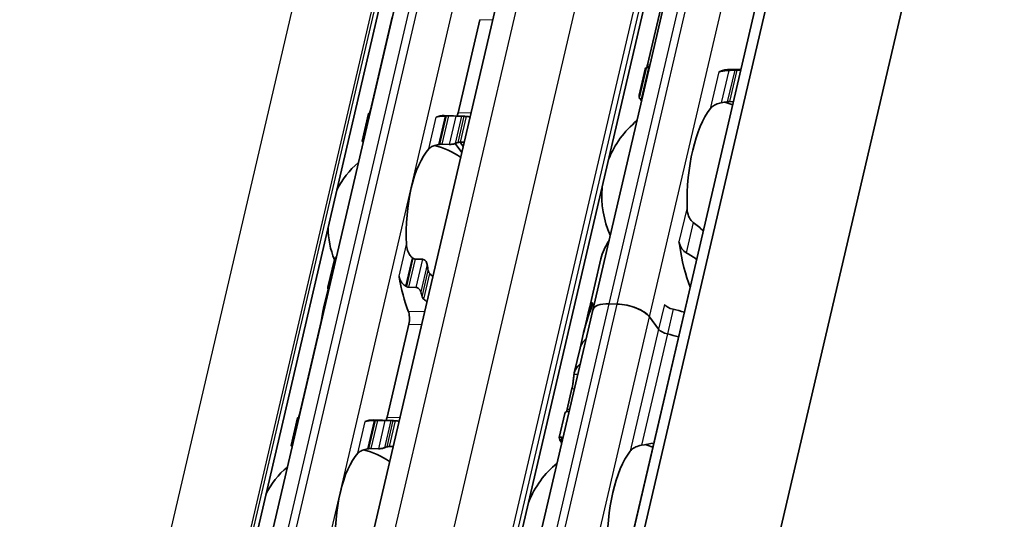
# Model space of a CAD drawing. Units: millimetres. Extents: x 0 to 1682, y 0 to 1188.
# Drawn here: x 1499 to 1544, y 593 to 617 of the extents above; entities that cross this region are included whole.
import ezdxf

# ---------------------------------------------------------------- set-up
doc = ezdxf.new("R2010")
doc.units = ezdxf.units.MM
doc.header["$LTSCALE"] = 2
doc.layers.add('Visible', color=7, linetype='Continuous', lineweight=35)
doc.layers.add('Visible narrow', color=7, linetype='Continuous', lineweight=25)

msp = doc.modelspace()

# ---------------------------------------------------------------- linework, layer by layer
at = {"layer": 'Visible'}
for p, q in [((1472.7, 356.695), (1645.284, 1097.131)), ((1472, 355.786), (1644.585, 1096.221)), ((1476.351, 345.177), (1650.584, 1092.69)), ((1462.488, 366.809), (1630.742, 1088.668)), ((1469.084, 365.498), (1637.338, 1087.356)), ((1455.529, 360.107), (1620.347, 1067.226)), ((1522.519, 644.501), (1506.023, 573.73)), ((1525.363, 603.099), (1532.786, 634.946)), ((1529.049, 619.416), (1527.903, 614.501)), ((1515.024, 612.388), (1516.034, 616.721)), ((1519.101, 612.267), (1520.111, 616.6)), ((1527.794, 614.3), (1527.512, 613.089)), ((1527.522, 612.958), (1527.856, 614.389)), ((1527.991, 614.373), (1527.968, 614.374)), ((1532.251, 614.276), (1531.739, 614.291)), ((1532.244, 614.247), (1532.064, 614.252)), ((1527.628, 612.912), (1527.65, 612.912)), ((1531.724, 612.79), (1531.903, 612.785)), ((1514.937, 612.238), (1514.637, 610.954)), ((1518.45, 612.139), (1519.323, 612.113)), ((1518.654, 612.121), (1518.999, 612.11)), ((1518.693, 610.798), (1518.348, 610.808)), ((1519.271, 610.424), (1518.967, 610.842)), ((1519.336, 610.705), (1519.192, 610.903)), ((1513.352, 605.441), (1513.053, 604.156)), ((1517.448, 605.457), (1517.104, 605.467)), ((1525.738, 605.478), (1525.203, 603.18)), ((1512.848, 603.177), (1513.056, 604.066)), ((1517.142, 604.144), (1516.798, 604.155)), ((1526.493, 603.375), (1526.126, 603.385)), ((1526.493, 603.375), (1526.126, 603.385)), ((1517.94, 571.253), (1525.363, 603.099)), ((1525.182, 603.091), (1524.941, 602.055)), ((1525.309, 603.231), (1525.241, 603.233)), ((1511.725, 598.234), (1512.735, 602.567)), ((1516.812, 602.446), (1515.802, 598.113)), ((1528.423, 602.202), (1528.001, 602.783)), ((1528.423, 602.202), (1528.001, 602.783)), ((1524.937, 602.041), (1524.77, 601.322)), ((1524.77, 601.322), (1524.502, 600.172)), ((1524.394, 599.443), (1524.171, 598.486)), ((1524.062, 598.284), (1523.801, 597.165)), ((1511.638, 598.084), (1511.338, 596.8)), ((1516.024, 597.959), (1515.151, 597.985)), ((1515.7, 597.956), (1515.355, 597.967)), ((1515.394, 596.644), (1515.049, 596.654))]:
    msp.add_line(p, q, dxfattribs=at)
for centre, radius, start, end in [((1530.277, 608.432), 4.5, 69.2796, 74.2031), ((1530.277, 608.432), 4.5, 129.4971, 158.3183), ((1517.009, 606.929), 3.95, 55.9675, 75.3693), ((1517.009, 606.929), 3.95, 130.0742, 153.7343), ((1530.277, 608.432), 4.5, 175.4407, 204.2619), ((1517.009, 606.929), 3.95, 180.0247, 202.1959), ((1513.709, 592.775), 3.95, 55.9675, 75.3693), ((1526.566, 592.509), 4.5, 69.2796, 74.2031), ((1526.566, 592.509), 4.5, 129.4971, 158.3183), ((1513.709, 592.775), 3.95, 130.0742, 153.7343)]:
    msp.add_arc(centre, radius, start, end, dxfattribs=at)
for centre, major_axis, ratio, start_param, end_param in [((1527.844, 608.505), (0.176, 5.897), 0.394922, 0.009453, 0.060782), ((1531.563, 608.394), (0.176, 5.897), 0.394922, 0, 0.202501), ((1531.241, 614.676), (-0.015, -0.5), 0.394922, 0.001506, 0.202501), ((1534.705, 608.301), (7.075, -4.741), 0.112132, 3.26144, 3.302759), ((1531.563, 608.394), (-0.137, -4.598), 0.394922, 3.641725, 4.837792), ((1514.851, 606.993), (0.156, 5.248), 0.394922, 0.003603, 0.023687), ((1518.294, 606.891), (0.156, 5.248), 0.394922, 0, 0.176813), ((1518.422, 611.775), (-2.764, -0.056), 0.124614, 4.665305, 4.677106), ((1518.932, 612.5), (0.015, 0.5), 0.394922, 3.863654, 4.239759), ((1519.167, 606.865), (0.156, 5.248), 0.394922, 6.253232, 6.306873), ((1518.294, 606.891), (0.121, 4.048), 0.394922, 0.428335, 1.767998), ((1518.211, 610.604), (-2.239, -0.333), 0.084594, 4.687981, 4.702997), ((1519.167, 606.865), (0.121, 4.048), 0.394922, 0.116071, 0.192656), ((1529.208, 605.95), (-0.015, -0.5), 0.394922, 1.981057, 2.261031), ((1531.563, 608.394), (-0.173, -5.797), 0.394922, 5.122649, 5.543433), ((1516.839, 604.752), (-1.565, 1.41), 0.323636, 4.895467, 4.912352), ((1519.167, 606.865), (0.121, 4.048), 0.394922, 2.003677, 2.080262), ((1518.294, 606.891), (-0.156, -5.248), 0.394922, 5.161112, 5.546632), ((1516.307, 602.702), (2.274, -1.751), 0.503428, 1.780672, 1.792473), ((1514.851, 606.993), (0.156, 5.248), 0.394922, 2.172645, 2.192729), ((1519.167, 606.865), (0.156, 5.248), 0.394922, 2.172645, 2.226286), ((1528.855, 602.328), (-3.652, 0.851), 0.418226, 6.118698, 6.312148), ((1526.531, 602.827), (-1.169, 0.272), 0.418226, 5.162173, 6.283185), ((1526.531, 602.827), (-1.169, 0.272), 0.418226, 5.162173, 6.283185), ((1526.899, 602.816), (1.169, -0.272), 0.418226, 0.449784, 2.020581), ((1526.899, 602.816), (-1.169, 0.272), 0.418226, 3.591377, 5.162173), ((1529.15, 603.338), (0.487, -0.113), 0.418226, 3.591377, 4.698699), ((1516.643, 602.679), (0.015, 0.5), 0.394922, 4.239759, 5.546632), ((1528.119, 599.17), (0.337, -6.388), 0.537254, 3.999538, 4.218194), ((1528.112, 599.144), (-0.302, 6.484), 0.529691, 0.929642, 1.081832), ((1528.834, 602.24), (-3.652, 0.851), 0.418226, 6.209739, 6.283185), ((1528.69, 601.621), (-3.652, 0.851), 0.418226, 4.55301, 4.698699), ((1528.882, 602.188), (0.487, -0.113), 0.418226, 3.591377, 4.698699), ((1528.882, 602.188), (-0.487, 0.113), 0.418226, 0.449784, 1.557106), ((1528.422, 600.471), (-3.652, 0.851), 0.418226, 4.55301, 4.698699), ((1528.422, 600.471), (-3.652, 0.851), 0.418226, 4.55301, 4.698699), ((1528.422, 600.471), (-3.652, 0.851), 0.418226, 5.977102, 6.283185), ((1528.422, 600.471), (-3.652, 0.851), 0.418226, 5.977102, 6.282426), ((1528.154, 599.321), (-3.652, 0.851), 0.418226, 5.977102, 6.321453), ((1511.551, 592.839), (0.156, 5.248), 0.394922, 0.003603, 0.023687), ((1514.995, 592.737), (0.156, 5.248), 0.394922, 0, 0.176813), ((1515.122, 597.619), (-2.769, -0.056), 0.124838, 4.665239, 4.677018), ((1515.633, 598.346), (0.015, 0.5), 0.394922, 3.863654, 4.239759), ((1515.868, 592.711), (0.156, 5.248), 0.394922, 6.253232, 6.306873), ((1530.99, 592.377), (-7.075, 4.741), 0.112132, 6.218321, 6.44778), ((1514.995, 592.737), (0.121, 4.048), 0.394922, 0.428335, 1.767998), ((1514.912, 596.449), (-2.239, -0.333), 0.084594, 4.687981, 4.702997), ((1515.868, 592.711), (0.121, 4.048), 0.394922, 0.116071, 0.192656), ((1527.852, 592.471), (0.137, 4.598), 0.394922, 0.500133, 1.6962)]:
    msp.add_ellipse(centre, major_axis=major_axis, ratio=ratio, start_param=start_param, end_param=end_param, dxfattribs=at)
for points in [[(1527.853, 614.372), (1527.822, 614.356), (1527.802, 614.332), (1527.795, 614.3)], [(1527.876, 614.395), (1527.885, 614.428), (1527.895, 614.464), (1527.903, 614.501)], [(1527.63, 612.824), (1527.609, 612.858), (1527.59, 612.889), (1527.574, 612.917)], [(1531.332, 612.732), (1531.38, 612.741), (1531.475, 612.758), (1531.569, 612.774), (1531.615, 612.782)], [(1514.985, 612.242), (1514.998, 612.283), (1515.011, 612.335), (1515.024, 612.388)], [(1519.657, 612.083), (1519.601, 612.089), (1519.545, 612.094), (1519.488, 612.099)], [(1519.209, 610.903), (1519.268, 610.906), (1519.326, 610.907), (1519.383, 610.907)], [(1530.504, 606.78), (1530.352, 606.914), (1530.195, 607.043), (1530.034, 607.163)], [(1526.116, 606.331), (1525.941, 606.057), (1525.805, 605.761), (1525.739, 605.478)], [(1529.708, 605.762), (1529.874, 605.668), (1530.037, 605.564), (1530.195, 605.455)], [(1517.925, 604.651), (1517.879, 604.699), (1517.832, 604.747), (1517.785, 604.794)], [(1512.845, 603.162), (1512.869, 603.27), (1512.908, 603.38), (1512.96, 603.487)], [(1517.507, 603.599), (1517.555, 603.558), (1517.603, 603.517), (1517.651, 603.476)], [(1524.77, 601.322), (1524.77, 601.322), (1524.77, 601.323), (1524.77, 601.323)], [(1511.686, 598.087), (1511.698, 598.129), (1511.712, 598.181), (1511.725, 598.234)], [(1524.263, 598.38), (1524.15, 598.379), (1524.078, 598.352), (1524.062, 598.284)], [(1524.137, 598.363), (1524.149, 598.4), (1524.16, 598.442), (1524.171, 598.486)], [(1516.358, 597.928), (1516.302, 597.935), (1516.246, 597.94), (1516.189, 597.945)], [(1527.621, 596.809), (1527.818, 596.843), (1528.013, 596.877), (1528.202, 596.907)], [(1515.91, 596.749), (1515.969, 596.752), (1516.027, 596.753), (1516.084, 596.753)]]:
    msp.add_open_spline(points, degree=3, dxfattribs=at)
for points, knots in [([(1527.968, 614.374), (1527.944, 614.375), (1527.922, 614.376), (1527.886, 614.379), (1527.873, 614.381), (1527.858, 614.386), (1527.854, 614.388), (1527.859, 614.392), (1527.866, 614.394), (1527.878, 614.395)], [0.06524543, 0.06524543, 0.06524543, 0.06524543, 0.0730887, 0.0730887, 0.08093197, 0.08093197, 0.08949499, 0.08949499, 0.098058, 0.098058, 0.098058, 0.098058]), ([(1531.958, 614.252), (1531.912, 614.25), (1531.867, 614.249), (1531.821, 614.247), (1531.776, 614.245), (1531.73, 614.243), (1531.684, 614.242)], [0, 0, 0, 0, 0.5, 0.5, 0.5, 1, 1, 1, 1]), ([(1532.064, 614.252), (1532.04, 614.253), (1532.013, 614.253), (1531.976, 614.252), (1531.967, 614.252), (1531.958, 614.252)], [-0.06721893, -0.06721893, -0.06721893, -0.06721893, -0.05935586, -0.05935586, -0.05674088, -0.05674088, -0.05674088, -0.05674088]), ([(1531.279, 614.185), (1531.266, 614.18), (1531.254, 614.178), (1531.243, 614.176), (1531.232, 614.175), (1531.222, 614.176), (1531.214, 614.177)], [0, 0, 0, 0, 0.5, 0.5, 0.5, 1, 1, 1, 1]), ([(1531.684, 614.242), (1531.656, 614.241), (1531.629, 614.239), (1531.602, 614.237), (1531.576, 614.236), (1531.55, 614.233), (1531.525, 614.231), (1531.5, 614.228), (1531.477, 614.226), (1531.454, 614.222), (1531.431, 614.219), (1531.409, 614.216), (1531.389, 614.212), (1531.368, 614.208), (1531.348, 614.204), (1531.33, 614.199), (1531.312, 614.195), (1531.295, 614.19), (1531.279, 614.185)], [0, 0, 0, 0, 0.166667, 0.166667, 0.166667, 0.333333, 0.333333, 0.333333, 0.5, 0.5, 0.5, 0.666667, 0.666667, 0.666667, 0.833333, 0.833333, 0.833333, 1, 1, 1, 1]), ([(1527.532, 612.999), (1527.52, 613.027), (1527.513, 613.05), (1527.508, 613.102), (1527.525, 613.116), (1527.559, 613.115)], [-1.712536, -1.712536, -1.712536, -1.712536, -1.6758811, -1.6758811, -1.6031103, -1.6031103, -1.6031103, -1.6031103]), ([(1527.522, 612.958), (1527.52, 612.95), (1527.524, 612.942), (1527.54, 612.929), (1527.551, 612.924), (1527.584, 612.916), (1527.605, 612.913), (1527.628, 612.912)], [-0.0243732, -0.0243732, -0.0243732, -0.0243732, -0.01498573, -0.01498573, -0.00749287, -0.00749287, 0, 0, 0, 0]), ([(1530.812, 612.455), (1530.85, 612.504), (1530.902, 612.554), (1531.035, 612.64), (1531.115, 612.677), (1531.245, 612.714), (1531.288, 612.725), (1531.332, 612.732)], [0.34050636, 0.34050636, 0.34050636, 0.34050636, 0.37199529, 0.37199529, 0.40348423, 0.40348423, 0.4166598, 0.4166598, 0.4166598, 0.4166598]), ([(1531.615, 612.782), (1531.626, 612.784), (1531.638, 612.785), (1531.675, 612.79), (1531.701, 612.791), (1531.724, 612.79)], [0.14091659, 0.14091659, 0.14091659, 0.14091659, 0.14425045, 0.14425045, 0.15164642, 0.15164642, 0.15164642, 0.15164642]), ([(1514.997, 612.23), (1514.994, 612.23), (1514.991, 612.231), (1514.97, 612.232), (1514.957, 612.234), (1514.94, 612.236), (1514.935, 612.238), (1514.939, 612.24), (1514.946, 612.241), (1514.958, 612.241)], [0.07077807, 0.07077807, 0.07077807, 0.07077807, 0.07199673, 0.07199673, 0.0794975, 0.0794975, 0.08821056, 0.08821056, 0.09692362, 0.09692362, 0.09692362, 0.09692362]), ([(1518.512, 612.121), (1518.475, 612.12), (1518.439, 612.119), (1518.336, 612.115), (1518.269, 612.109), (1518.158, 612.092), (1518.114, 612.08), (1518.083, 612.068)], [-0.14485395, -0.14485395, -0.14485395, -0.14485395, -0.13398346, -0.13398346, -0.11079738, -0.11079738, -0.08761131, -0.08761131, -0.08761131, -0.08761131]), ([(1518.654, 612.121), (1518.642, 612.121), (1518.63, 612.121), (1518.618, 612.121), (1518.605, 612.122), (1518.593, 612.122), (1518.581, 612.122), (1518.569, 612.122), (1518.557, 612.122), (1518.545, 612.121)], [0, 0, 0, 0, 0.333333, 0.333333, 0.333333, 0.666667, 0.666667, 0.666667, 1, 1, 1, 1]), ([(1519.274, 612.113), (1519.262, 612.112), (1519.245, 612.112), (1519.202, 612.111), (1519.177, 612.11), (1519.128, 612.109), (1519.101, 612.109), (1519.048, 612.109), (1519.022, 612.11), (1518.999, 612.11)], [0.03206635, 0.03206635, 0.03206635, 0.03206635, 0.04077941, 0.04077941, 0.04949247, 0.04949247, 0.05699324, 0.05699324, 0.06449402, 0.06449402, 0.06449402, 0.06449402]), ([(1519.488, 612.099), (1519.465, 612.101), (1519.444, 612.103), (1519.427, 612.104), (1519.409, 612.106), (1519.395, 612.107), (1519.385, 612.108)], [0, 0, 0, 0, 0.5, 0.5, 0.5, 1, 1, 1, 1]), ([(1514.637, 610.954), (1514.636, 610.947), (1514.639, 610.941), (1514.655, 610.93), (1514.667, 610.925), (1514.686, 610.921), (1514.689, 610.921), (1514.691, 610.92)], [-0.02396639, -0.02396639, -0.02396639, -0.02396639, -0.01499359, -0.01499359, -0.0074968, -0.0074968, -0.00636476, -0.00636476, -0.00636476, -0.00636476]), ([(1517.74, 610.593), (1517.773, 610.629), (1517.818, 610.665), (1517.931, 610.726), (1517.999, 610.752), (1518.113, 610.78), (1518.157, 610.789), (1518.204, 610.796)], [0.31736347, 0.31736347, 0.31736347, 0.31736347, 0.34387431, 0.34387431, 0.37038515, 0.37038515, 0.384183, 0.384183, 0.384183, 0.384183]), ([(1518.237, 610.801), (1518.257, 610.804), (1518.276, 610.806), (1518.295, 610.807), (1518.314, 610.808), (1518.332, 610.808), (1518.348, 610.808)], [0, 0, 0, 0, 0.5, 0.5, 0.5, 1, 1, 1, 1]), ([(1518.693, 610.798), (1518.716, 610.797), (1518.742, 610.798), (1518.795, 610.803), (1518.82, 610.806), (1518.872, 610.815), (1518.9, 610.822), (1518.947, 610.835), (1518.966, 610.841), (1518.979, 610.847)], [-0.1375638, -0.1375638, -0.1375638, -0.1375638, -0.13006701, -0.13006701, -0.12257021, -0.12257021, -0.11265338, -0.11265338, -0.10273655, -0.10273655, -0.10273655, -0.10273655]), ([(1519.101, 610.891), (1519.113, 610.895), (1519.13, 610.897), (1519.169, 610.901), (1519.189, 610.903), (1519.209, 610.903)], [0.10017972, 0.10017972, 0.10017972, 0.10017972, 0.10919912, 0.10919912, 0.11617009, 0.11617009, 0.11617009, 0.11617009]), ([(1530.034, 607.163), (1529.998, 607.191), (1529.965, 607.224), (1529.871, 607.339), (1529.823, 607.44), (1529.76, 607.655), (1529.746, 607.768), (1529.744, 607.873)], [0.02324837, 0.02324837, 0.02324837, 0.02324837, 0.03642394, 0.03642394, 0.06791287, 0.06791287, 0.09940181, 0.09940181, 0.09940181, 0.09940181]), ([(1516.976, 605.529), (1516.938, 605.559), (1516.904, 605.594), (1516.822, 605.7), (1516.779, 605.784), (1516.722, 605.963), (1516.707, 606.058), (1516.703, 606.145)], [0.02712707, 0.02712707, 0.02712707, 0.02712707, 0.04092492, 0.04092492, 0.06743576, 0.06743576, 0.0939466, 0.0939466, 0.0939466, 0.0939466]), ([(1529.369, 606.264), (1529.374, 606.247), (1529.38, 606.228), (1529.387, 606.208), (1529.393, 606.188), (1529.4, 606.167), (1529.408, 606.144)], [0, 0, 0, 0, 0.5, 0.5, 0.5, 1, 1, 1, 1]), ([(1529.408, 606.144), (1529.418, 606.114), (1529.43, 606.084), (1529.48, 605.978), (1529.53, 605.908), (1529.623, 605.818), (1529.664, 605.787), (1529.708, 605.762)], [-0.24758147, -0.24758147, -0.24758147, -0.24758147, -0.23823575, -0.23823575, -0.21377912, -0.21377912, -0.19939446, -0.19939446, -0.19939446, -0.19939446]), ([(1513.443, 605.563), (1513.44, 605.562), (1513.437, 605.56), (1513.414, 605.548), (1513.397, 605.531), (1513.37, 605.493), (1513.359, 605.468), (1513.352, 605.441)], [-0.13117866, -0.13117866, -0.13117866, -0.13117866, -0.13004663, -0.13004663, -0.12254983, -0.12254983, -0.11357704, -0.11357704, -0.11357704, -0.11357704]), ([(1517.104, 605.467), (1517.087, 605.468), (1517.069, 605.471), (1517.053, 605.478), (1517.036, 605.485), (1517.019, 605.495), (1517.003, 605.507)], [0, 0, 0, 0, 0.5, 0.5, 0.5, 1, 1, 1, 1]), ([(1517.665, 605.21), (1517.66, 605.24), (1517.651, 605.273), (1517.621, 605.336), (1517.602, 605.365), (1517.562, 605.408), (1517.541, 605.425), (1517.496, 605.449), (1517.471, 605.456), (1517.448, 605.457)], [-0.03482725, -0.03482725, -0.03482725, -0.03482725, -0.02491042, -0.02491042, -0.01499359, -0.01499359, -0.0074968, -0.0074968, 0, 0, 0, 0]), ([(1516.359, 604.67), (1516.364, 604.638), (1516.372, 604.607), (1516.381, 604.576), (1516.39, 604.546), (1516.402, 604.517), (1516.415, 604.488), (1516.428, 604.459), (1516.444, 604.432), (1516.461, 604.405), (1516.478, 604.378), (1516.498, 604.353), (1516.519, 604.329), (1516.54, 604.305), (1516.563, 604.282), (1516.588, 604.261), (1516.613, 604.24), (1516.639, 604.221), (1516.667, 604.204)], [0, 0, 0, 0, 0.166667, 0.166667, 0.166667, 0.333333, 0.333333, 0.333333, 0.5, 0.5, 0.5, 0.666667, 0.666667, 0.666667, 0.833333, 0.833333, 0.833333, 1, 1, 1, 1]), ([(1517.785, 604.794), (1517.769, 604.811), (1517.754, 604.83), (1517.727, 604.877), (1517.717, 604.906), (1517.712, 604.932)], [0.0169624, 0.0169624, 0.0169624, 0.0169624, 0.02393338, 0.02393338, 0.03295277, 0.03295277, 0.03295277, 0.03295277]), ([(1513.054, 604.073), (1513.048, 604.097), (1513.047, 604.123), (1513.055, 604.172), (1513.065, 604.194), (1513.091, 604.227), (1513.108, 604.24), (1513.131, 604.251), (1513.134, 604.252), (1513.137, 604.253)], [0.0965623, 0.0965623, 0.0965623, 0.0965623, 0.10527536, 0.10527536, 0.11398842, 0.11398842, 0.12148919, 0.12148919, 0.12270785, 0.12270785, 0.12270785, 0.12270785]), ([(1516.695, 604.187), (1516.706, 604.181), (1516.716, 604.175), (1516.727, 604.17), (1516.739, 604.166), (1516.75, 604.162), (1516.762, 604.159), (1516.773, 604.157), (1516.786, 604.155), (1516.798, 604.155)], [0, 0, 0, 0, 0.333333, 0.333333, 0.333333, 0.666667, 0.666667, 0.666667, 1, 1, 1, 1]), ([(1517.142, 604.144), (1517.165, 604.144), (1517.19, 604.138), (1517.238, 604.117), (1517.261, 604.102), (1517.302, 604.068), (1517.322, 604.044), (1517.353, 603.995), (1517.364, 603.969), (1517.37, 603.945)], [0, 0, 0, 0, 0.00750077, 0.00750077, 0.01500155, 0.01500155, 0.02371461, 0.02371461, 0.03242767, 0.03242767, 0.03242767, 0.03242767]), ([(1517.428, 603.715), (1517.434, 603.694), (1517.444, 603.673), (1517.457, 603.653), (1517.47, 603.634), (1517.487, 603.615), (1517.507, 603.599)], [0, 0, 0, 0, 0.5, 0.5, 0.5, 1, 1, 1, 1]), ([(1525.31, 603.418), (1525.318, 603.43), (1525.326, 603.437), (1525.339, 603.441), (1525.345, 603.436), (1525.35, 603.419), (1525.351, 603.406), (1525.349, 603.373), (1525.345, 603.352), (1525.335, 603.308), (1525.328, 603.283), (1525.314, 603.242), (1525.308, 603.226), (1525.302, 603.211)], [-0.1012753, -0.1012753, -0.1012753, -0.1012753, -0.09176494, -0.09176494, -0.08225457, -0.08225457, -0.0747546, -0.0747546, -0.06725463, -0.06725463, -0.05975466, -0.05975466, -0.05489531, -0.05489531, -0.05489531, -0.05489531]), ([(1512.735, 602.567), (1512.748, 602.622), (1512.761, 602.687), (1512.785, 602.817), (1512.795, 602.882), (1512.815, 603.003), (1512.826, 603.065), (1512.839, 603.133), (1512.842, 603.148), (1512.845, 603.162)], [-0.32319958, -0.32319958, -0.32319958, -0.32319958, -0.30451277, -0.30451277, -0.28582596, -0.28582596, -0.26504852, -0.26504852, -0.25847897, -0.25847897, -0.25847897, -0.25847897]), ([(1525.18, 602.894), (1525.187, 602.915), (1525.194, 602.938), (1525.213, 602.999), (1525.224, 603.037), (1525.239, 603.103), (1525.245, 603.135), (1525.251, 603.185), (1525.251, 603.203), (1525.248, 603.229), (1525.244, 603.235), (1525.233, 603.23), (1525.225, 603.218), (1525.218, 603.201)], [0.07959783, 0.07959783, 0.07959783, 0.07959783, 0.08638211, 0.08638211, 0.0976605, 0.0976605, 0.1089389, 0.1089389, 0.12021729, 0.12021729, 0.13367092, 0.13367092, 0.14712455, 0.14712455, 0.14712455, 0.14712455]), ([(1524.394, 599.443), (1524.407, 599.498), (1524.419, 599.562), (1524.441, 599.693), (1524.449, 599.759), (1524.464, 599.88), (1524.471, 599.941), (1524.482, 600.044), (1524.487, 600.085), (1524.491, 600.113)], [-0.15804142, -0.15804142, -0.15804142, -0.15804142, -0.13931035, -0.13931035, -0.12057928, -0.12057928, -0.10038974, -0.10038974, -0.0802002, -0.0802002, -0.0802002, -0.0802002]), ([(1511.698, 598.076), (1511.695, 598.076), (1511.692, 598.077), (1511.671, 598.078), (1511.658, 598.079), (1511.641, 598.082), (1511.636, 598.084), (1511.639, 598.086), (1511.647, 598.087), (1511.659, 598.087)], [0.00628211, 0.00628211, 0.00628211, 0.00628211, 0.00750077, 0.00750077, 0.01500155, 0.01500155, 0.02371461, 0.02371461, 0.03242767, 0.03242767, 0.03242767, 0.03242767]), ([(1515.213, 597.967), (1515.181, 597.966), (1515.149, 597.965), (1515.119, 597.964), (1515.088, 597.963), (1515.059, 597.961), (1515.032, 597.959), (1515.004, 597.957), (1514.979, 597.955), (1514.954, 597.952), (1514.93, 597.949), (1514.908, 597.946), (1514.888, 597.942), (1514.867, 597.938), (1514.848, 597.934), (1514.831, 597.929), (1514.814, 597.924), (1514.798, 597.919), (1514.784, 597.914)], [0, 0, 0, 0, 0.166667, 0.166667, 0.166667, 0.333333, 0.333333, 0.333333, 0.5, 0.5, 0.5, 0.666667, 0.666667, 0.666667, 0.833333, 0.833333, 0.833333, 1, 1, 1, 1]), ([(1515.355, 597.967), (1515.343, 597.967), (1515.331, 597.967), (1515.318, 597.967), (1515.306, 597.968), (1515.294, 597.968), (1515.282, 597.968), (1515.27, 597.968), (1515.258, 597.968), (1515.246, 597.967)], [0, 0, 0, 0, 0.333333, 0.333333, 0.333333, 0.666667, 0.666667, 0.666667, 1, 1, 1, 1]), ([(1515.975, 597.959), (1515.963, 597.958), (1515.946, 597.958), (1515.903, 597.957), (1515.878, 597.956), (1515.828, 597.955), (1515.802, 597.955), (1515.749, 597.955), (1515.723, 597.956), (1515.7, 597.956)], [0.09656461, 0.09656461, 0.09656461, 0.09656461, 0.10527766, 0.10527766, 0.11399072, 0.11399072, 0.1214915, 0.1214915, 0.12899227, 0.12899227, 0.12899227, 0.12899227]), ([(1516.189, 597.945), (1516.169, 597.947), (1516.15, 597.948), (1516.113, 597.952), (1516.097, 597.953), (1516.086, 597.954)], [-0.11043275, -0.11043275, -0.11043275, -0.11043275, -0.1037836, -0.1037836, -0.09546251, -0.09546251, -0.09546251, -0.09546251]), ([(1523.919, 596.901), (1523.846, 597.016), (1523.804, 597.098), (1523.793, 597.209), (1523.86, 597.201), (1523.977, 597.155)], [-0.555057, -0.555057, -0.555057, -0.555057, -0.459035, -0.459035, -0.3219282, -0.3219282, -0.3219282, -0.3219282]), ([(1511.338, 596.8), (1511.337, 596.793), (1511.34, 596.787), (1511.356, 596.776), (1511.368, 596.771), (1511.387, 596.767), (1511.39, 596.767), (1511.392, 596.766)], [-0.02396639, -0.02396639, -0.02396639, -0.02396639, -0.01499359, -0.01499359, -0.0074968, -0.0074968, -0.00636476, -0.00636476, -0.00636476, -0.00636476]), ([(1514.441, 596.439), (1514.474, 596.475), (1514.518, 596.511), (1514.632, 596.572), (1514.7, 596.598), (1514.814, 596.626), (1514.858, 596.635), (1514.904, 596.642)], [0.31736347, 0.31736347, 0.31736347, 0.31736347, 0.34387431, 0.34387431, 0.37038515, 0.37038515, 0.384183, 0.384183, 0.384183, 0.384183]), ([(1514.938, 596.647), (1514.958, 596.65), (1514.977, 596.652), (1514.996, 596.653), (1515.015, 596.654), (1515.033, 596.654), (1515.049, 596.654)], [0, 0, 0, 0, 0.5, 0.5, 0.5, 1, 1, 1, 1]), ([(1515.394, 596.644), (1515.417, 596.643), (1515.443, 596.644), (1515.495, 596.649), (1515.521, 596.652), (1515.573, 596.661), (1515.601, 596.668), (1515.648, 596.681), (1515.667, 596.687), (1515.68, 596.693)], [-0.1375638, -0.1375638, -0.1375638, -0.1375638, -0.13006701, -0.13006701, -0.12257021, -0.12257021, -0.11265338, -0.11265338, -0.10273655, -0.10273655, -0.10273655, -0.10273655]), ([(1515.802, 596.737), (1515.814, 596.741), (1515.831, 596.743), (1515.87, 596.747), (1515.89, 596.748), (1515.91, 596.749)], [0.10017972, 0.10017972, 0.10017972, 0.10017972, 0.10919912, 0.10919912, 0.11617009, 0.11617009, 0.11617009, 0.11617009]), ([(1527.101, 596.531), (1527.139, 596.581), (1527.191, 596.631), (1527.323, 596.717), (1527.404, 596.753), (1527.533, 596.791), (1527.576, 596.801), (1527.621, 596.809)], [0.12053272, 0.12053272, 0.12053272, 0.12053272, 0.15202166, 0.15202166, 0.18351059, 0.18351059, 0.19668616, 0.19668616, 0.19668616, 0.19668616])]:
    msp.add_open_spline(points, degree=3, knots=knots, dxfattribs=at)
at = {"layer": 'Visible narrow'}
for p, q in [((1472.007, 355.8), (1644.592, 1096.236)), ((1463.569, 367.215), (1631.823, 1089.073)), ((1466.278, 367.134), (1634.532, 1088.992)), ((1468.791, 366.148), (1637.045, 1088.007)), ((1468.973, 365.897), (1637.227, 1087.756)), ((1451.929, 361.969), (1620.596, 1085.597)), ((1455.321, 360.639), (1622.338, 1077.189)), ((1455.417, 360.506), (1622.434, 1077.057)), ((1523.282, 644.787), (1506.786, 574.017)), ((1523.649, 644.776), (1507.153, 574.006)), ((1525.156, 644.185), (1508.661, 573.414)), ((1526.126, 603.385), (1533.549, 635.232)), ((1526.493, 603.375), (1533.916, 635.221)), ((1528.001, 602.783), (1535.424, 634.63)), ((1520.706, 616.582), (1520.111, 616.6)), ((1527.628, 612.912), (1527.968, 614.374)), ((1527.903, 614.501), (1528.019, 614.497)), ((1531.958, 614.252), (1531.615, 612.782)), ((1532.064, 614.252), (1531.724, 612.79)), ((1531.214, 614.177), (1530.812, 612.455)), ((1531.267, 614.185), (1531.279, 614.185)), ((1531.684, 614.242), (1531.332, 612.732)), ((1515.034, 612.388), (1515.024, 612.388)), ((1517.74, 610.593), (1518.083, 612.068)), ((1518.204, 610.796), (1518.512, 612.121)), ((1518.545, 612.121), (1518.237, 610.801)), ((1518.654, 612.121), (1518.348, 610.808)), ((1518.999, 612.11), (1518.693, 610.798)), ((1518.979, 610.847), (1519.274, 612.113)), ((1519.696, 612.249), (1519.101, 612.267)), ((1519.101, 610.891), (1519.385, 612.108)), ((1519.209, 610.903), (1519.488, 612.099)), ((1529.744, 607.873), (1529.369, 606.264)), ((1530.034, 607.163), (1529.708, 605.762)), ((1516.359, 604.67), (1516.703, 606.145)), ((1529.395, 606.144), (1529.408, 606.144)), ((1516.667, 604.204), (1516.976, 605.529)), ((1517.003, 605.507), (1516.695, 604.187)), ((1517.104, 605.467), (1516.798, 604.155)), ((1517.448, 605.457), (1517.142, 604.144)), ((1517.665, 605.21), (1517.37, 603.945)), ((1517.428, 603.715), (1517.712, 604.932)), ((1517.507, 603.599), (1517.785, 604.794)), ((1518.703, 571.539), (1526.126, 603.385)), ((1519.07, 571.528), (1526.493, 603.375)), ((1525.31, 603.418), (1525.349, 603.417)), ((1528.691, 603.352), (1528.423, 602.202)), ((1512.845, 603.162), (1512.883, 603.161)), ((1516.786, 603.045), (1517.546, 603.022)), ((1525.183, 602.893), (1525.18, 602.894)), ((1529.096, 603.136), (1528.828, 601.986)), ((1512.735, 602.567), (1512.744, 602.567)), ((1516.812, 602.446), (1517.407, 602.428)), ((1520.578, 570.936), (1528.001, 602.783)), ((1528.423, 602.202), (1527.101, 596.531)), ((1528.828, 601.986), (1527.621, 596.809)), ((1524.491, 600.113), (1524.665, 600.108)), ((1524.394, 599.443), (1524.51, 599.439)), ((1511.725, 598.234), (1511.734, 598.234)), ((1524.171, 598.486), (1524.287, 598.483)), ((1514.441, 596.439), (1514.784, 597.914)), ((1514.904, 596.642), (1515.213, 597.967)), ((1515.246, 597.967), (1514.938, 596.647)), ((1515.355, 597.967), (1515.049, 596.654)), ((1515.7, 597.956), (1515.394, 596.644)), ((1515.975, 597.959), (1515.68, 596.693)), ((1515.802, 598.113), (1516.397, 598.095)), ((1515.802, 596.737), (1516.086, 597.954)), ((1515.91, 596.749), (1516.189, 597.945))]:
    msp.add_line(p, q, dxfattribs=at)

doc.saveas('drawing.dxf')
